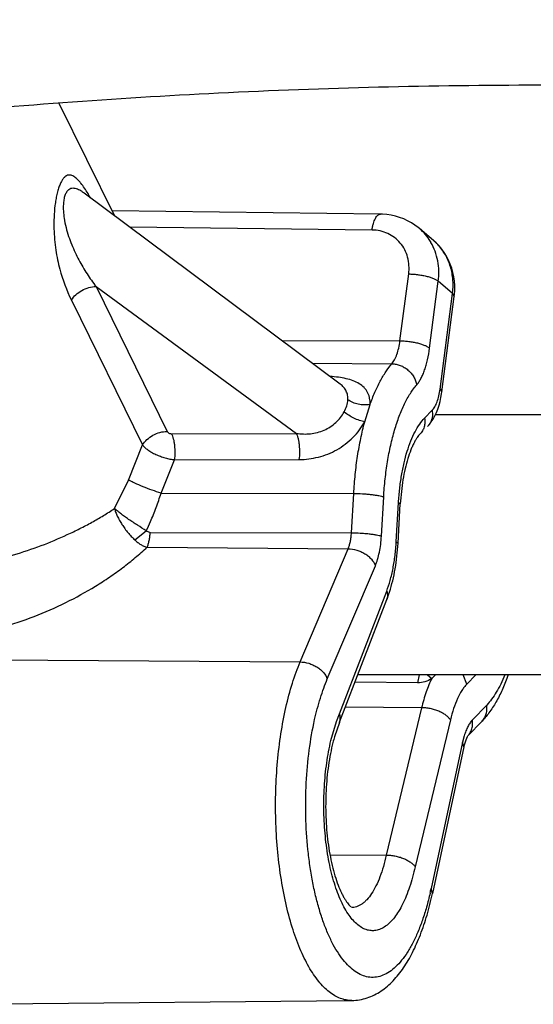
# Model space of a CAD drawing. Units: inches. Extents: x 0 to 17, y 0 to 11.
# Drawn here: x 3.7 to 3.8, y 3.9 to 4 of the extents above; entities that cross this region are included whole.
import ezdxf

# ---------------------------------------------------------------- set-up
doc = ezdxf.new("R2010")
doc.units = ezdxf.units.IN
doc.header["$LTSCALE"] = 0.935
doc.header["$MEASUREMENT"] = 0
doc.layers.get('0').update_dxf_attribs({"linetype": 'CONTINUOUS'})
doc.layers.add('02___PRT_ALL_AXES', color=7, linetype='CONTINUOUS')

msp = doc.modelspace()

# ---------------------------------------------------------------- linework, layer by layer
at = {"color": 7, "linetype": 'Continuous'}
for p, q in [((3.7381582925, 3.9918263705), (3.7381408648, 3.9918397143)), ((3.7797110569, 3.9608450041), (3.7381558577, 3.9918281672)), ((3.7381582989, 3.9918263464), (3.7381558893, 3.9918281436)), ((3.7862614579, 3.9884236391), (3.7426607006, 3.9889449626)), ((3.7948931414, 3.9840987399), (3.7925624399, 3.9860936344)), ((3.7961822433, 3.9595719923), (3.7981948253, 3.975077554)), ((3.7890878398, 3.935043707), (3.7894559261, 3.9414187051)), ((3.7796007426, 3.905976805), (3.7872834139, 3.9259038358)), ((3.7795816985, 3.9059295775), (3.7787683604, 3.9036112681)), ((3.7795816882, 3.9059295516), (3.7796006472, 3.9059765574)), ((3.8027297955, 3.9061805239), (3.8004261712, 3.9037825314)), ((3.8001230819, 3.9031530119), (3.8003437395, 3.9036471165)), ((3.8003437395, 3.9036471165), (3.8004278106, 3.9037850817)), ((3.799785799, 3.9019704942), (3.7946658381, 3.8781866226)), ((3.799785799, 3.9019704942), (3.8001230819, 3.9031530119)), ((3.778030137, 3.884482204), (3.7871696842, 3.8844386318)), ((3.7159170141, 3.8602097514), (3.7815718573, 3.8608318221))]:
    msp.add_line(p, q, dxfattribs=at)
at = {"color": 9, "linetype": 'Continuous'}
for p, q in [((3.784861428, 3.9858596446), (3.7455303296, 3.9863298307)), ((3.7894015165, 3.9678760948), (3.7908095762, 3.9787242275)), ((3.7942106906, 3.9666903572), (3.7956186547, 3.977537754)), ((3.7979299054, 3.9755595225), (3.7956186547, 3.977537754)), ((3.7400573889, 3.9766821439), (3.7725951324, 3.9528555082)), ((3.7400573889, 3.9766821439), (3.751591336, 3.9531783305)), ((3.7959174172, 3.9600546836), (3.7979299054, 3.9755595225)), ((3.7979299992, 3.9755602453), (3.7981948573, 3.9750776563)), ((3.7360619768, 3.9744785948), (3.7475959785, 3.9509742248)), ((3.7702039515, 3.9679334118), (3.7894015165, 3.9678760948)), ((3.7751234008, 3.964265517), (3.7880910426, 3.9641536195)), ((3.7959174172, 3.9600546836), (3.7961824245, 3.959573261)), ((3.7836774734, 3.9547273864), (3.7845434568, 3.9575297095)), ((3.7934015582, 3.9553406842), (3.794644549, 3.9566022758)), ((3.794644549, 3.9566022758), (3.7946791254, 3.9558542176)), ((3.752354019, 3.952791688), (3.7725951324, 3.9528555082)), ((3.7453516362, 3.9452900657), (3.7475959785, 3.9509742248)), ((3.7506249471, 3.9431446975), (3.7528184844, 3.9485716767)), ((3.7528184844, 3.9485716767), (3.7730571941, 3.9486200475)), ((3.743044981, 3.9406811195), (3.7453516362, 3.9452900657)), ((3.7506249962, 3.9431446975), (3.7818879225, 3.9431024111)), ((3.7815198362, 3.936727413), (3.7818879225, 3.9431024111)), ((3.7863881455, 3.9361774343), (3.7867562318, 3.9425524324)), ((3.7887980538, 3.9352598684), (3.7891661401, 3.9416348665)), ((3.7891661401, 3.9416348665), (3.7894559218, 3.9414187053)), ((3.7463448308, 3.9355682998), (3.7482221417, 3.9370428679)), ((3.7482224472, 3.9370425627), (3.74885218, 3.9367726441)), ((3.74885218, 3.9367726441), (3.7815198362, 3.936727413)), ((3.7483550979, 3.9343755786), (3.7809873682, 3.9341486335)), ((3.7731931518, 3.9157656563), (3.7809873682, 3.9341486335)), ((3.7887980538, 3.9352598684), (3.7890878355, 3.9350437072)), ((3.7776047721, 3.9130039005), (3.7853989885, 3.9313868777)), ((3.7795669968, 3.9073549389), (3.7872384319, 3.9272528258)), ((3.7073735485, 3.9162238121), (3.7731931518, 3.9157656563)), ((3.7925250048, 3.9136668587), (3.7922679089, 3.9123692334)), ((3.7938527625, 3.9136658087), (3.7945515437, 3.9130744485)), ((3.795177523, 3.9136672034), (3.7945516824, 3.9130746366)), ((3.8002383521, 3.9121551787), (3.799655215, 3.9136678487)), ((3.8016906468, 3.9136669667), (3.8002383521, 3.9121551787)), ((3.7922679089, 3.9123692334), (3.7821137849, 3.9124950681)), ((3.7929088392, 3.90834371), (3.780536923, 3.9084050354)), ((3.7929088392, 3.90834371), (3.7871696842, 3.8844386318)), ((3.8034794461, 3.9087784287), (3.8011535983, 3.9063573023)), ((3.7790853824, 3.9061025302), (3.7795669968, 3.9073549389)), ((3.7781878738, 3.903012033), (3.7790853824, 3.9061025302)), ((3.7975756962, 3.9063758105), (3.7918534828, 3.8825412986)), ((3.7998363927, 3.9037872017), (3.7995737598, 3.9027596789)), ((3.7995737598, 3.9027596789), (3.7944537989, 3.8789758073)), ((3.7997857979, 3.9019704944), (3.7995737598, 3.9027596789)), ((3.794665837, 3.8781866228), (3.7944537989, 3.8789758073))]:
    msp.add_line(p, q, dxfattribs=at)
at = {"color": 7, "linetype": 'Continuous'}
for points in [[(3.7925633062, 3.9860928454), (3.7923725872, 3.9862518829), (3.7918227778, 3.98666625), (3.7912425631, 3.9870410149), (3.7906346981, 3.9873742047), (3.7900020237, 3.9876639627), (3.7893474201, 3.9879086535), (3.7886738977, 3.9881070743), (3.7879844245, 3.9882581823), (3.7872820024, 3.9883610733), (3.7865701106, 3.9884152937), (3.7862617431, 3.9884235762)], [(3.7982805335, 3.9761127559), (3.7982823912, 3.9768456879), (3.798235111, 3.9775709413), (3.798139259, 3.9782856448), (3.7979954265, 3.978987176), (3.7978043035, 3.9796724984), (3.7975669689, 3.9803386371), (3.7972845409, 3.9809828317), (3.796958372, 3.9816019559), (3.796590155, 3.9821932699), (3.7961815712, 3.9827544155), (3.7957346243, 3.9832826635), (3.7952516587, 3.9837755613), (3.7948886479, 3.9841025479)], [(3.7981948022, 3.9750776634), (3.7982294204, 3.9753757182), (3.7982805335, 3.9761127559)], [(3.7950648433, 3.9556776913), (3.7953176133, 3.956222177), (3.7955418759, 3.9568000754), (3.7957394672, 3.9574143665), (3.7959038599, 3.9580374478), (3.7960359365, 3.9586557278), (3.7961409515, 3.9592757112), (3.7961823824, 3.9595732665)], [(3.7938695542, 3.9539783586), (3.7941789139, 3.9543194054), (3.7944840071, 3.9547132661), (3.794782214, 3.9551669958), (3.7950648433, 3.9556776913)]]:
    msp.add_lwpolyline(points, dxfattribs=at)
at = {"color": 9, "linetype": 'Continuous'}
for centre, radius, start, end in [((3.7135872579, 3.9765325398), 0.0294165908, 29.6543676925, 31.1828801613), ((3.7868927023, 3.9794775946), 0.0087130709, 31.33690933179999, 49.3930901133), ((3.7867020509, 3.97934949), 0.00894254, 30.1538616738, 31.4026798891), ((3.7893308719, 3.9776010586), 0.008553268000000001, 47.7052474309, 49.4352032214), ((3.7893180769, 3.9775871681), 0.008572153, 44.62141184489999, 47.7044662525), ((3.7893086516, 3.9775778004), 0.0085854417, 43.60980599789999, 44.6217261542), ((3.7610909696, 3.9867183262), 0.0278614699, 194.9775304850999, 206.0596566974), ((3.7452414995, 3.8895686447), 0.050339434, 347.0254063385, 347.8525519222001)]:
    msp.add_arc(centre, radius, start, end, dxfattribs=at)
at = {"color": 7, "linetype": 'Continuous'}
for centre, radius, start, end in [((3.767300029, 3.9335981868), 0.021413517, 338.9414272592, 342.348701649), ((3.7780635179, 3.9065690699), 0.0016473846, 338.9208639221001, 340.3084531387), ((3.8053680309, 3.8958408697), 0.0277113977, 163.715656844, 165.6754524353)]:
    msp.add_arc(centre, radius, start, end, dxfattribs=at)
for points, knots in [([(4.266529055099999, 3.9713497623), (4.229244797, 3.9843902118), (4.1538580994, 4.0074104482), (4.0392843656, 4.032587635500001), (3.9252619847, 4.0479681587), (3.8314912612, 4.052415591), (3.7586243143, 4.0506760312), (3.7060150406, 4.046807687699999), (3.6551171328, 4.0403751817), (3.6061668328, 4.031400473), (3.5593820954, 4.0199112248), (3.5012734893, 4.0016397165), (3.4598745046, 3.9838459498), (3.4339775527, 3.9700534062)], [0, 0, 0, 0, 0.1387731339, 0.2765840012, 0.4117078376, 0.5425351971, 0.60590678, 0.6676999212, 0.7277862769, 0.7860626375, 0.8424540793, 0.8969157158, 1, 1, 1, 1]), ([(4.2526009993, 3.931527728), (4.2165156077, 3.9441488649), (4.14356953, 3.9664356146), (4.0327574923, 3.9908397171), (3.922606923, 4.0057845105), (3.8321422499, 4.0101729749), (3.7619869067, 4.0085832463), (3.7114873166, 4.004936361), (3.6627646883, 3.9988467793), (3.6160655329, 3.99035175), (3.5716289283, 3.9795031173), (3.5296798036, 3.9663673828), (3.4904362161, 3.9510265737), (3.4656553402, 3.9391269677), (3.4538090378, 3.9328177062)], [0, 0, 0, 0, 0.1400121938, 0.2790053715, 0.4151384566, 0.5466669334, 0.6102234195, 0.6720595040999999, 0.7320197628, 0.7899707776, 0.8458046029999999, 0.899442095, 0.9508434754, 1, 1, 1, 1]), ([(3.7926188492, 3.9527087994), (3.7925515813, 3.9526405249), (3.79240579, 3.9524742841), (3.7921819986, 3.9521744804), (3.7919362853, 3.9517886438), (3.791677487, 3.9513208053), (3.7914144068, 3.9507766203), (3.7910548044, 3.9499239351), (3.7906376233, 3.9487079228), (3.7902127336, 3.947091211), (3.7898639882, 3.9453076841), (3.789603403, 3.9433994775), (3.7894945445, 3.9420875487), (3.7894559261, 3.9414187051)], [0, 0, 0, 0, 0.0241783895, 0.0556875538, 0.09429750199999999, 0.1394757626, 0.1904891613, 0.2467016921, 0.3728409264, 0.5143922468, 0.6680851247999999, 0.8309938340999999, 1, 1, 1, 1]), ([(3.7877053883, 3.9271051119), (3.7878980618, 3.9277080719), (3.7882433804, 3.9289588361), (3.7886408563, 3.9309051628), (3.7889292026, 3.9329455103), (3.789047072, 3.9343376362), (3.7890878398, 3.935043707)], [0, 0, 0, 0, 0.235098054, 0.4814091484, 0.7373247618000001, 1, 1, 1, 1]), ([(3.8069638241, 3.9136591334), (3.8067038813, 3.9129173683), (3.806149723, 3.9114943145), (3.8051668271, 3.909495479), (3.8040508383, 3.9077134785), (3.8031873154, 3.9066567862), (3.8027297955, 3.9061805239)], [0, 0, 0, 0, 0.2724795848, 0.528804604, 0.7710539823999999, 1, 1, 1, 1]), ([(3.7796145639, 3.9060139732), (3.7796510374, 3.906115886), (3.7797045898, 3.9063302825), (3.7797283686, 3.906787169), (3.7796503277, 3.907133979), (3.7795669968, 3.9073549389)], [0, 0, 0, 0, 0.23767929, 0.4814607491, 1, 1, 1, 1]), ([(3.8004278106, 3.9037850817), (3.8004290375, 3.9037867558), (3.8004344553, 3.9037937291), (3.8004164394, 3.9037716711), (3.8004113105, 3.9037670619), (3.8004039477, 3.9037593976)], [0, 0, 0, 0, 0.1311126598, 0.3286371486, 1, 1, 1, 1]), ([(3.7785181856, 3.9026970617), (3.7783664636, 3.9021042316), (3.7780910409, 3.9008733087), (3.7776534718, 3.8982770707), (3.7773331673, 3.8948548617), (3.777311004, 3.891367837), (3.7774769339, 3.8885779669), (3.7776901672, 3.8865486488), (3.7779887016, 3.8846066275), (3.7783659948, 3.8827827927), (3.7788128986, 3.8811085019), (3.7793169681, 3.8796167712), (3.7797847223, 3.8785112855), (3.7801745237, 3.8777481664), (3.7804519596, 3.8772665672), (3.7807209798, 3.876855821), (3.7809748284, 3.8765200381), (3.7812012195, 3.8762597245), (3.7813468484, 3.8761165471), (3.7814133051, 3.8760584774)], [0, 0, 0, 0, 0.0666538892, 0.1373027347, 0.2866752295, 0.4404657355, 0.5166280322, 0.5910064771, 0.6626390455, 0.7305559967, 0.7937731258, 0.8512724201999999, 0.9019399753, 0.9243464515, 0.9445749805, 0.9624502894, 0.9777925697, 0.9903872489, 1, 1, 1, 1]), ([(3.7871696842, 3.8844386318), (3.7874017806, 3.8844375249), (3.7878756757, 3.8844093947), (3.7885855404, 3.8843001092), (3.7892888182, 3.8841256632), (3.7899587937, 3.8838927515), (3.7905710315, 3.8836104375), (3.7911032634, 3.8832884554), (3.7915356776, 3.8829385833), (3.7917648817, 3.882675048), (3.7918534828, 3.8825412986)], [0, 0, 0, 0, 0.1336588497, 0.2728432111, 0.4130740221, 0.5503478073, 0.6807124676, 0.8006481462, 0.9076109371, 1, 1, 1, 1]), ([(3.7815718573, 3.8608318221), (3.781997816, 3.860835858), (3.7828456783, 3.860911412), (3.7840803636, 3.861223397), (3.7852525082, 3.8617126855), (3.7863523543, 3.8623556633), (3.7873725948, 3.8631353876), (3.7886462118, 3.8643486699), (3.7897698906, 3.8657724366), (3.7907619624, 3.8673501292), (3.7914673717, 3.8686476589), (3.7921227105, 3.8700358403), (3.7929481604, 3.8720407605), (3.7938498577, 3.874755191), (3.7944132089, 3.8770130783), (3.7946658381, 3.8781866226)], [0, 0, 0, 0, 0.0547477855, 0.1088491479, 0.1630580985, 0.2174488771, 0.2721421758, 0.3277107771, 0.4431815046, 0.5039829059, 0.5671570596, 0.6328595943, 0.7011879459, 0.8457178239, 1, 1, 1, 1])]:
    msp.add_open_spline(points, degree=3, knots=knots, dxfattribs=at)
at = {"color": 9, "linetype": 'Continuous'}
for points, knots in [([(3.7387537104, 3.9917636093), (3.7385683532, 3.9920692754), (3.738202316, 3.992645557), (3.7377143655, 3.9933196845), (3.7373197602, 3.9937885987), (3.7370326081, 3.9940899948), (3.7367450837, 3.9943467699), (3.7364563917, 3.9945531957), (3.7361650097, 3.9947023169), (3.7358683128, 3.9947841686), (3.7355648231, 3.9947841018), (3.7352597577, 3.9946839549), (3.734961422, 3.9944735001), (3.7346736105, 3.9941457827), (3.7343972542, 3.9936944402), (3.7341373368, 3.9931166812), (3.7338997725, 3.992419934), (3.7336917625, 3.9916222343), (3.7335188859, 3.9907493581), (3.7333381577, 3.9895153208), (3.7332133434, 3.9879503202), (3.7332007476, 3.9860993934), (3.7333058348, 3.9843211773), (3.7335100325, 3.9826344917), (3.7337979742, 3.9810405267), (3.7340428069, 3.9800151631), (3.7341760304, 3.9795178018)], [0, 0, 0, 0, 0.0520181088, 0.0993063296, 0.1209564352, 0.1411558618, 0.1598335018, 0.1769718034, 0.1926663233, 0.2072307029, 0.2213516177, 0.2361824711, 0.2531966508, 0.2738499741, 0.2992301318, 0.3299398464, 0.3658577783, 0.4062291292, 0.4498122276, 0.4952768614, 0.5876565707, 0.6779923868000001, 0.764421555, 0.8466889051, 0.92507507, 1, 1, 1, 1]), ([(3.7381558646, 3.9918281628), (3.7380353452, 3.9919180285), (3.7377954065, 3.9920868849), (3.737427852, 3.9923073259), (3.7370611894, 3.9924811224), (3.7366950778, 3.9925985217), (3.7363280938, 3.9926435581), (3.7359598726, 3.9925928665), (3.7356026781, 3.9924091181), (3.7353505213, 3.9921399847), (3.7351755793, 3.9918554695), (3.7350523678, 3.9915890256), (3.7349485204, 3.9912833712), (3.7348339567, 3.99081803), (3.7347512817, 3.9901824429), (3.7347312576, 3.9893890115), (3.7347766975, 3.9885830468), (3.7349046524, 3.9875324635), (3.7351633178, 3.98627213), (3.735585355, 3.9848364175), (3.7360860834, 3.9834863319), (3.7366471009, 3.9822113469), (3.7374509568, 3.9806162699), (3.7385581316, 3.9787532942), (3.7395476989, 3.9773521099), (3.7400574609, 3.9766820912)], [0, 0, 0, 0, 0.0225636699, 0.0440021231, 0.0642531908, 0.0833400114, 0.1014724473, 0.1193147139, 0.1382889903, 0.1605685779, 0.1737050007, 0.1883444673, 0.2045212104, 0.2220848442, 0.2601999397, 0.3004285185, 0.3410644685, 0.3812457773, 0.4591922972, 0.5338366354, 0.6056534262, 0.6751634009999999, 0.7427957483, 0.8736415069, 1, 1, 1, 1]), ([(3.784861428, 3.9858596446), (3.7848864484, 3.986040555), (3.7849462791, 3.9863898754), (3.7850682302, 3.9868861372), (3.7852178808, 3.9873292304), (3.7853910589, 3.9877085565), (3.7855844963, 3.9880157988), (3.7857945574, 3.9882451854), (3.7860206269, 3.9883906016), (3.7861849225, 3.9884246228), (3.786261458, 3.9884236428)], [0, 0, 0, 0, 0.1764712798, 0.3421446492, 0.4933111178, 0.6277378251, 0.7441633576000001, 0.8427967037999999, 0.9260403720999999, 1, 1, 1, 1]), ([(3.7908095762, 3.9787242275), (3.7908687944, 3.9791809763), (3.790902687, 3.9800964471), (3.7906865595, 3.9814360468), (3.7902100212, 3.982676147), (3.7894897712, 3.9837675435), (3.7885532871, 3.9846668888), (3.7874373184, 3.9853382933), (3.7861870767, 3.9857560938), (3.7853058079, 3.9858542655), (3.784861428, 3.9858596446)], [0, 0, 0, 0, 0.1310249089, 0.2587516657, 0.3835119657, 0.5061223886999999, 0.6277729581, 0.7498264889, 0.8735721398, 1, 1, 1, 1]), ([(3.7956186549, 3.9775377539), (3.7956907203, 3.9780931142), (3.7957513419, 3.979205278), (3.7955817391, 3.9808496495), (3.795154021, 3.9824138075), (3.7946998039, 3.9833848346), (3.7944344827, 3.9838415407)], [0, 0, 0, 0, 0.2575540314, 0.5098903606, 0.7570869540999999, 1, 1, 1, 1]), ([(3.7979299052, 3.9755595226), (3.7980253505, 3.9762950462), (3.7980711348, 3.9777683685), (3.7977415938, 3.979569681), (3.7972527207, 3.9809097565), (3.7967815698, 3.981850302), (3.7962088482, 3.9827211637), (3.7957623346, 3.983250385), (3.7955249735, 3.9834995528)], [0, 0, 0, 0, 0.2597008719, 0.5120258376, 0.6358398189, 0.7582356579999999, 0.8795041240000001, 1, 1, 1, 1]), ([(3.7908095762, 3.9787242275), (3.7910422808, 3.9787235327), (3.7915173988, 3.9787058935), (3.7922325656, 3.9786377162), (3.7929454816, 3.9785289752), (3.7936288709, 3.9783839585), (3.794257522, 3.9782085559), (3.79480797, 3.9780092428), (3.7952037846, 3.9778211162), (3.7954621029, 3.9776612111), (3.7955705809, 3.977579719), (3.7956187503, 3.9775384899)], [0, 0, 0, 0, 0.1390358662, 0.2838492922, 0.4290203547999999, 0.5696734538, 0.7010106134999999, 0.8186443087999999, 0.9191169748000001, 0.9621174171, 1, 1, 1, 1]), ([(3.7360619768, 3.9744785948), (3.7362599552, 3.9748019181), (3.7367723731, 3.9754071296), (3.7377486057, 3.9761022879), (3.7388683278, 3.976559912), (3.7396668525, 3.9766793762), (3.7400573282, 3.9766822676)], [0, 0, 0, 0, 0.2401873321, 0.495075692, 0.7526128507, 1, 1, 1, 1]), ([(3.7880910426, 3.9641536195), (3.7881717102, 3.964246738), (3.788327954, 3.9644555764), (3.7885370876, 3.9648092024), (3.7887308537, 3.9652160083), (3.7889743199, 3.965844712), (3.7892212235, 3.9667341388), (3.7893503684, 3.9674820334), (3.7894015165, 3.9678760948)], [0, 0, 0, 0, 0.0925554021, 0.1953529125, 0.3082102808, 0.4306745201, 0.7014742945, 1, 1, 1, 1]), ([(3.7894015165, 3.9678760948), (3.789634329, 3.9678753997), (3.7901094317, 3.9678578274), (3.7908245648, 3.9677895519), (3.7915373852, 3.9676808027), (3.7922208391, 3.9675359245), (3.7928494909, 3.967360375), (3.7933998698, 3.967161076), (3.7937956954, 3.9669730932), (3.7940539941, 3.9668131608), (3.7941624874, 3.9667316153), (3.7942106906, 3.9666903572)], [0, 0, 0, 0, 0.1390999898, 0.28383762, 0.4290033515, 0.5696838575, 0.7010171556, 0.8186479668000001, 0.9190901845999999, 0.9620908772, 1, 1, 1, 1]), ([(3.7921135941, 3.9607334361), (3.7922426821, 3.9608824487), (3.7924927106, 3.9612166407), (3.7928273834, 3.9617825304), (3.7931374298, 3.962433532), (3.7934198699, 3.9631625257), (3.7936717212, 3.9639622742), (3.7939699894, 3.9651384602), (3.7941288408, 3.9660597614), (3.7942106906, 3.9666903572)], [0, 0, 0, 0, 0.09254450289999999, 0.1953297819, 0.3081749312, 0.4306268458, 0.5620284784, 0.7015092591, 1, 1, 1, 1]), ([(3.7845434568, 3.9575297095), (3.7847815353, 3.9582048359), (3.7852795501, 3.9594883919), (3.7861311407, 3.9612742345), (3.7870498797, 3.9628272822), (3.7877365148, 3.9637443706), (3.7880910426, 3.9641536195)], [0, 0, 0, 0, 0.2843312548, 0.5463319425, 0.7849444648, 1, 1, 1, 1]), ([(3.7880910426, 3.9641536195), (3.7883194979, 3.9641516482), (3.7887839381, 3.9641019766), (3.7894627896, 3.9639019541), (3.790110923, 3.9635825866), (3.7907041101, 3.9631564949), (3.7912203293, 3.962639215), (3.7916407088, 3.9620500107), (3.7919488804, 3.9614108054), (3.7920740582, 3.9609592867), (3.7921135941, 3.9607334361)], [0, 0, 0, 0, 0.1204191915, 0.2445091253, 0.3712241957, 0.4994489353, 0.6277544381, 0.754701957, 0.8791479595999999, 1, 1, 1, 1]), ([(3.7845434568, 3.9575297095), (3.7845634888, 3.9578821471), (3.7845344905, 3.9584081814), (3.7843520253, 3.9590661437), (3.7841526779, 3.9595139051), (3.783891273, 3.9599233482), (3.7834592776, 3.9604227656), (3.7827683752, 3.9609523124), (3.7817748574, 3.9614231035), (3.780638022, 3.9617611231), (3.7793852804, 3.9619816519), (3.7785120993, 3.9620576505), (3.7780619975, 3.9620810465)], [0, 0, 0, 0, 0.1187617398, 0.1746160608, 0.2290471635, 0.28301941, 0.3374489589, 0.4505191381, 0.5727318584000001, 0.7054731018000001, 0.8483680934000001, 1, 1, 1, 1]), ([(3.7809356666, 3.9582953558), (3.7809506913, 3.9585448255), (3.7809328597, 3.9589195295), (3.7808133651, 3.9593952279), (3.7806790417, 3.9597292218), (3.7804998266, 3.9600428473), (3.7801982325, 3.9604378473), (3.779915629700001, 3.9606925135), (3.779711368, 3.9608447664)], [0, 0, 0, 0, 0.2536944015, 0.3758710814, 0.4966798976, 0.6179355947999999, 0.7413921122, 1, 1, 1, 1]), ([(3.7867562318, 3.9425524324), (3.786812242, 3.943522491), (3.7869695613, 3.9454325635), (3.7873455626, 3.9482277862), (3.7878535592, 3.9508810522), (3.7884852193, 3.9533510987), (3.7892308815, 3.9556002232), (3.7900790352, 3.9575948464), (3.7910168948, 3.95930463), (3.7917377901, 3.960299627), (3.7921135941, 3.9607334361)], [0, 0, 0, 0, 0.1515880057, 0.2988449012, 0.4398025092, 0.5727969346, 0.6963085802, 0.8091229913, 0.9104597195, 1, 1, 1, 1]), ([(3.794644549, 3.9566022758), (3.7947230243, 3.9566819806), (3.7948754162, 3.9568650369), (3.795078902, 3.9571822072), (3.7952675709, 3.9575539306), (3.7955054333, 3.9581379253), (3.7957453733, 3.9589745646), (3.7958688726, 3.9596809969), (3.7959174172, 3.9600546836)], [0, 0, 0, 0, 0.0899090432, 0.1906913435, 0.3023562712, 0.4245003147999999, 0.6971030579, 1, 1, 1, 1]), ([(3.7803296261, 3.9563342082), (3.7805016441, 3.956650706), (3.7807844129, 3.9572838613), (3.7809158101, 3.9579677232), (3.7809356666, 3.9582953558)], [0, 0, 0, 0, 0.5232330069, 1, 1, 1, 1]), ([(3.7845434566, 3.9575297099), (3.784228169, 3.9574817036), (3.7835829666, 3.9574459035), (3.7826272756, 3.9575599532), (3.781727056, 3.957835762), (3.7811806546, 3.9581260465), (3.7809356664, 3.9582953557)], [0, 0, 0, 0, 0.2540136533, 0.5113951509, 0.762809155, 1, 1, 1, 1]), ([(3.7725951706, 3.9528554802), (3.7729684201, 3.952801858), (3.7737239588, 3.9527349573), (3.7748645347, 3.9527754346), (3.7759959074, 3.9529754344), (3.7770877742, 3.9533499301), (3.778103065, 3.9538977811), (3.7790035295, 3.9545988993), (3.7797573794, 3.9554147472), (3.7801602589, 3.9560229119), (3.7803296261, 3.9563342082)], [0, 0, 0, 0, 0.1251887571, 0.251162014, 0.377851843, 0.5052235911999999, 0.632728458, 0.7590960585, 0.8823454929000001, 1, 1, 1, 1]), ([(3.7836774538, 3.9547274221), (3.7833845004, 3.9547863919), (3.7827875421, 3.9549545003), (3.7819167428, 3.9553145058), (3.7810834798, 3.9557735012), (3.7805678003, 3.956139122), (3.7803296302, 3.9563342091)], [0, 0, 0, 0, 0.2393902476, 0.4951207075, 0.7533675299, 1, 1, 1, 1]), ([(3.7730571941, 3.9486200475), (3.7735721527, 3.9486212216), (3.7746128317, 3.9486857288), (3.7761640069, 3.9489762679), (3.7776934203, 3.9494722198), (3.7791675347, 3.9501771989), (3.7805478649, 3.9510824681), (3.7817916352, 3.9521637537), (3.7828540372, 3.9533793551), (3.7834326824, 3.9542715513), (3.7836774734, 3.9547273864)], [0, 0, 0, 0, 0.1203610499, 0.2430109049, 0.3679277673, 0.495074092, 0.6237904035, 0.7525806603, 0.8790673831999999, 1, 1, 1, 1]), ([(3.7818879225, 3.9431024111), (3.7819473903, 3.9441323529), (3.7821105959, 3.9461639034), (3.7824919455, 3.9491465148), (3.783003001, 3.9519976019), (3.7834375974, 3.9538379489), (3.7836774734, 3.9547273864)], [0, 0, 0, 0, 0.2627116935, 0.5187868203, 0.7654120659999999, 1, 1, 1, 1]), ([(3.7891661401, 3.9416348665), (3.789209271, 3.9423818628), (3.7893319294, 3.9438512136), (3.7896284812, 3.9459975742), (3.7900307736, 3.9480265423), (3.790531578, 3.9499036796), (3.7911225324, 3.9515977587), (3.7917937779, 3.9530813679), (3.7925344071, 3.9543300678), (3.7931050349, 3.9550397237), (3.7934015582, 3.9553406842)], [0, 0, 0, 0, 0.1538476431, 0.3030025843, 0.4452881064, 0.5788823152, 0.7021430570999999, 0.8138026601999999, 0.9131294034, 1, 1, 1, 1]), ([(3.7934015582, 3.9553406842), (3.7934391124, 3.9550966923), (3.7934641965, 3.9546071), (3.7933418837, 3.9538929435), (3.793063088, 3.9532431145), (3.7927795419, 3.9528718858), (3.7926188234, 3.9527088248)], [0, 0, 0, 0, 0.2605740318, 0.5129054388000001, 0.758333076, 1, 1, 1, 1]), ([(3.7946791254, 3.9558542176), (3.7946678631, 3.955676011), (3.79461687, 3.9553246522), (3.7944523202, 3.9548236478), (3.7942050412, 3.9543673401), (3.7939883799, 3.9541001036), (3.7938695225, 3.9539783894)], [0, 0, 0, 0, 0.2569954899, 0.5081603591, 0.7551522957, 1, 1, 1, 1]), ([(3.7475959087, 3.9509743671), (3.7477938874, 3.951297696), (3.7483063125, 3.95190293), (3.7492825328, 3.9525981842), (3.7504022859, 3.9530558963), (3.7512008428, 3.953175416), (3.751591336, 3.9531783305)], [0, 0, 0, 0, 0.2401805911, 0.4950712663, 0.7526118288, 1, 1, 1, 1]), ([(3.751591336, 3.9531783305), (3.7516189098, 3.9531221032), (3.7517091808, 3.953013857), (3.751893058, 3.9528932263), (3.7521149162, 3.9528122), (3.7522750905, 3.9527914502), (3.752354019, 3.952791688)], [0, 0, 0, 0, 0.2109241191, 0.4619860961, 0.7341610502, 1, 1, 1, 1]), ([(3.752818486, 3.9485716767), (3.7528698689, 3.9489507108), (3.7529224105, 3.949720017), (3.7528783049, 3.9506749472), (3.7527740133, 3.9514133581), (3.7526662093, 3.9519216803), (3.7525299805, 3.9523801825), (3.7524162036, 3.9526625014), (3.752354019, 3.952791688)], [0, 0, 0, 0, 0.2672167048, 0.5371758999, 0.6662048574, 0.7878660502, 0.8998383593000001, 1, 1, 1, 1]), ([(3.7730571845, 3.9486200568), (3.7731094297, 3.9490000655), (3.77316326, 3.949771851), (3.773120003, 3.9507301302), (3.7730159187, 3.9514715276), (3.7729080239, 3.9519820008), (3.7727714859, 3.9524423948), (3.772657344, 3.9527258447), (3.772594934, 3.9528555153)], [0, 0, 0, 0, 0.2670056675, 0.5369998686, 0.6660887984, 0.7878115828, 0.8998282354000001, 1, 1, 1, 1]), ([(3.7475957588, 3.9509739393), (3.7477079926, 3.9508294182), (3.7479837521, 3.9505431971), (3.7484828017, 3.950152934), (3.7490831695, 3.9497800519), (3.7497637212, 3.9494361288), (3.7505014116, 3.9491327596), (3.7512707918, 3.948880188), (3.7520451801, 3.9486877755), (3.7525637722, 3.9486016089), (3.7528184861, 3.9485716749)], [0, 0, 0, 0, 0.09364214050000001, 0.2022113861, 0.3235543363, 0.454719643, 0.5920107878, 0.7313641653, 0.8687523078, 1, 1, 1, 1]), ([(3.7506253373, 3.9431456968), (3.7501352853, 3.9432999494), (3.7491496125, 3.9436357901), (3.7477286718, 3.9441798215), (3.7466132764, 3.9446572041), (3.7458385127, 3.9450287618), (3.7455029219, 3.9452048689), (3.7453516362, 3.9452900657)], [0, 0, 0, 0, 0.2703833848, 0.5478396263, 0.8006257256, 0.9086229317, 1, 1, 1, 1]), ([(3.7482224472, 3.9370425627), (3.748459889, 3.9375350997), (3.7490252491, 3.9387803742), (3.7498347838, 3.9408135914), (3.7503703194, 3.9423649243), (3.7506249962, 3.9431446975)], [0, 0, 0, 0, 0.2499622205, 0.624995084, 1, 1, 1, 1]), ([(3.7818879225, 3.9431024111), (3.782363525, 3.9431017526), (3.7830818413, 3.943078528), (3.7840316113, 3.9430120035), (3.784721194, 3.9429449484), (3.7853570753, 3.9428638593), (3.7859152037, 3.9427719414), (3.7863209453, 3.9426851536), (3.7865899747, 3.9426104141), (3.7867045262, 3.9425721192), (3.7867562318, 3.9425524324)], [0, 0, 0, 0, 0.2903099661, 0.4383966031, 0.5811299129999999, 0.7131599370999999, 0.8296074228, 0.9263352392, 0.9662283989, 1, 1, 1, 1]), ([(3.7083997263, 3.9304212998), (3.7098916941, 3.9304066581), (3.7129266883, 3.9305085958), (3.7175044545, 3.9310223138), (3.7221171825, 3.9318870087), (3.7266830453, 3.9330823344), (3.7311245421, 3.9345810523), (3.7346879894, 3.936067727), (3.7374164415, 3.9373834403), (3.739056344, 3.9382501338), (3.7403294032, 3.9389685138), (3.741258631, 3.9395180335), (3.7421644145, 3.9400862203), (3.742754038, 3.9404809547), (3.743044981, 3.9406811195)], [0, 0, 0, 0, 0.1222008066, 0.2483820752, 0.3769444201, 0.5062346795, 0.6346218226, 0.7605628262999999, 0.822179325, 0.8826671470999999, 0.9124387890000001, 0.9418949667000001, 0.9710764923999999, 1, 1, 1, 1]), ([(3.748221944, 3.9370425004), (3.7477455905, 3.9373425332), (3.7470230928, 3.9377983925), (3.7460668682, 3.9384225388), (3.7453560406, 3.9388983943), (3.7446834343, 3.9393710791), (3.7440621936, 3.9398221001), (3.7435195475, 3.9402550913), (3.7431967918, 3.9405481054), (3.7430471211, 3.9406846064)], [0, 0, 0, 0, 0.2665468486, 0.404461875, 0.5406430648, 0.6715271818, 0.7936732693999999, 0.9040905331, 1, 1, 1, 1]), ([(3.7430471211, 3.9406846064), (3.7431082799, 3.9404772183), (3.7432027307, 3.9401585184), (3.7433664703, 3.9397368241), (3.743514403, 3.9394085942), (3.7436799925, 3.9390756735), (3.7439243047, 3.9386213874), (3.7442683394, 3.9380536018), (3.7447314545, 3.9373882821), (3.7452373717, 3.9367441231), (3.7457748927, 3.9361345504), (3.7461528693, 3.9357514999), (3.7463448349, 3.935568324)], [0, 0, 0, 0, 0.1053805431, 0.1618455439, 0.2203361784, 0.280793753, 0.34303317, 0.4716963284, 0.6040952969, 0.7378916904, 0.8706793339, 1, 1, 1, 1]), ([(3.7463448308, 3.9355682998), (3.7464202907, 3.9354957592), (3.7465748167, 3.9353567673), (3.7468919086, 3.9350993149), (3.7473037187, 3.934819732), (3.7477378884, 3.9345953563), (3.7480903305, 3.9344573279), (3.7482667896, 3.9343999353), (3.7483551973, 3.9343756113)], [0, 0, 0, 0, 0.1330657976, 0.2640388984, 0.5190623140999999, 0.7643609444, 0.8834346169, 1, 1, 1, 1]), ([(3.7483552107, 3.9343755778), (3.748425525, 3.9345413625), (3.7485513881, 3.9349004702), (3.7486942494, 3.9354781582), (3.748797441, 3.9361097066), (3.7488373798, 3.9365480564), (3.7488503611, 3.9367726466)], [0, 0, 0, 0, 0.2197707338, 0.463307047, 0.7254506201, 1, 1, 1, 1]), ([(3.7809873682, 3.9341486335), (3.7810629915, 3.9343269941), (3.7811983546, 3.934713334), (3.7813519894, 3.9353348177), (3.7814629505, 3.9360142336), (3.7815058859, 3.9364858033), (3.7815198362, 3.936727413)], [0, 0, 0, 0, 0.2197742198, 0.4633110119, 0.7254530401, 1, 1, 1, 1]), ([(3.7815198362, 3.936727413), (3.7819954387, 3.9367267545), (3.7827137551, 3.9367035299), (3.783663525, 3.9366370054), (3.7843531077, 3.9365699503), (3.784988989, 3.9364888612), (3.7855471175, 3.9363969433), (3.785952859, 3.9363101555), (3.7862218884, 3.936235416), (3.7863364399, 3.9361971211), (3.7863881455, 3.9361774343)], [0, 0, 0, 0, 0.2903099661, 0.4383966031, 0.5811299129999999, 0.713159937, 0.8296074228, 0.9263352390999999, 0.9662283989, 1, 1, 1, 1]), ([(3.7853989885, 3.9313868777), (3.7855394715, 3.9317182126), (3.7857909362, 3.9324359096), (3.7860763367, 3.9335904341), (3.7862824727, 3.9348525758), (3.7863622304, 3.9357286029), (3.7863881455, 3.9361774343)], [0, 0, 0, 0, 0.2197724519, 0.4633113784, 0.7254548815999999, 1, 1, 1, 1]), ([(3.708560049, 3.9190222328), (3.71032898, 3.9190180818), (3.7139254616, 3.9191987013), (3.7193295527, 3.9199917814), (3.7247420833, 3.9212960025), (3.7300564451, 3.9230852214), (3.7351685326, 3.9253241387), (3.7392049444, 3.927542615), (3.742243901, 3.9295065435), (3.7440474616, 3.9307999865), (3.7454287134, 3.9318752023), (3.746430092, 3.9326944287), (3.7474050526, 3.9335265543), (3.7480416009, 3.9340909382), (3.7483550979, 3.9343755786)], [0, 0, 0, 0, 0.1217562997, 0.2473734423, 0.3754428124, 0.5044484968, 0.6328375925, 0.7590892498999999, 0.8209795034, 0.8818108452, 0.911778972, 0.9414498768, 0.9708545937, 1, 1, 1, 1]), ([(3.7809873682, 3.9341486335), (3.7814563909, 3.9341453687), (3.7821716257, 3.9340264942), (3.7830668064, 3.9336898156), (3.7837061852, 3.9333482263), (3.784280227, 3.9329327991), (3.7849075458, 3.9323245295), (3.7852610369, 3.9317725785), (3.7853989885, 3.9313868777)], [0, 0, 0, 0, 0.2565981076, 0.3897504012, 0.5224318148, 0.6519447335, 0.7759012162000001, 1, 1, 1, 1]), ([(3.7872384319, 3.9272528258), (3.7874576733, 3.9278214861), (3.7878510569, 3.9290378961), (3.7883005497, 3.9309757458), (3.788626761, 3.9330715695), (3.788755319, 3.9345197312), (3.7887980538, 3.9352598684)], [0, 0, 0, 0, 0.2233410868, 0.4676436004, 0.7283195097, 1, 1, 1, 1]), ([(3.7872384319, 3.9272528258), (3.7873257655, 3.9270307926), (3.7874081296, 3.9266808692), (3.7873804619, 3.9262202169), (3.7873226103, 3.9260054541), (3.7872834072, 3.9259038384)], [0, 0, 0, 0, 0.5197101961, 0.7627551693000001, 1, 1, 1, 1]), ([(3.7815718573, 3.8608318379), (3.7812626718, 3.8608289377), (3.7806331094, 3.8608845774), (3.7797018418, 3.8611499778), (3.7787848359, 3.8615943188), (3.7778871351, 3.8622122595), (3.7770128637, 3.8629995052), (3.7761656784, 3.8639509131), (3.7753495432, 3.8650612609), (3.7745686412, 3.8663245531), (3.773826715, 3.8677338292), (3.7728682064, 3.8698580011), (3.7718093595, 3.8728312355), (3.7707851334, 3.876737781), (3.7699967405, 3.8809940587), (3.7694621773, 3.8855056157), (3.7691936975, 3.8901723791), (3.7691974751, 3.8948902974), (3.769473375, 3.8995541535), (3.7700151401, 3.9040600448), (3.7708102446, 3.9083077087), (3.77168754, 3.9116258948), (3.7725113008, 3.9140698873), (3.7729596689, 3.9152149773), (3.7731931518, 3.9157656563)], [0, 0, 0, 0, 0.0154545065, 0.031360414, 0.0481465143, 0.06615857, 0.0856553522, 0.1068096386, 0.1297244168, 0.1544465846, 0.1809740284, 0.2092725901, 0.2708679857, 0.3384511827, 0.4109381938, 0.4870508503, 0.5653805084, 0.6444434123, 0.7227311378, 0.7987632607999999, 0.8711291898000001, 0.9385671943, 0.9701039551, 1, 1, 1, 1]), ([(3.7731931518, 3.9157656563), (3.7736621745, 3.9157623915), (3.7743774093, 3.915643517), (3.77527259, 3.9153068384), (3.7759119688, 3.9149652491), (3.7764860106, 3.9145498219), (3.7771133294, 3.9139415523), (3.7774668205, 3.9133896013), (3.7776047721, 3.9130039005)], [0, 0, 0, 0, 0.2565981086, 0.3897504022, 0.5224318152, 0.6519447333, 0.7759012157999999, 1, 1, 1, 1]), ([(3.7755482603, 3.9064188404), (3.7758128721, 3.9075946669), (3.7762629601, 3.9093077088), (3.7769966569, 3.9114904619), (3.7773964628, 3.9125125946), (3.7776047721, 3.9130039005)], [0, 0, 0, 0, 0.5235213557, 0.7681998575, 1, 1, 1, 1]), ([(3.7945516343, 3.9130745393), (3.7942115239, 3.9128576193), (3.7934775569, 3.9125068904), (3.7926692381, 3.9123648476), (3.7922679089, 3.9123692334)], [0, 0, 0, 0, 0.5012700496, 1, 1, 1, 1]), ([(3.7945516343, 3.9130745393), (3.7943831113, 3.9127338902), (3.7940602231, 3.912015658), (3.7934699738, 3.9104503196), (3.7931155516, 3.9092047211), (3.7929088392, 3.90834371)], [0, 0, 0, 0, 0.2272748633, 0.4704799264, 1, 1, 1, 1]), ([(3.8064130584, 3.9136632752), (3.8062095194, 3.9131610531), (3.8057876928, 3.9122080441), (3.8050780754, 3.9108879148), (3.8043225027, 3.9097454275), (3.803765265, 3.9090759562), (3.8034794461, 3.9087784287)], [0, 0, 0, 0, 0.2837767829, 0.5452453265, 0.7839486514, 1, 1, 1, 1]), ([(3.8002383521, 3.9121551787), (3.8000955899, 3.9120065681), (3.799815712, 3.911678451), (3.7992795186, 3.9109134593), (3.7986685403, 3.9097598957), (3.7980515033, 3.9081600628), (3.7977241381, 3.90699411), (3.7975756962, 3.9063758105)], [0, 0, 0, 0, 0.0961893769, 0.2008630644, 0.4355747505, 0.7031935895999999, 1, 1, 1, 1]), ([(3.7975756962, 3.9063758105), (3.7974885248, 3.9065138167), (3.7972624917, 3.9067863043), (3.7968327898, 3.907149148), (3.7963032647, 3.9074833095), (3.7956934019, 3.9077766909), (3.7950252449, 3.9080184184), (3.7943235192, 3.9081996979), (3.7936145528, 3.9083134494), (3.7931409215, 3.9083425596), (3.7929088392, 3.90834371)], [0, 0, 0, 0, 0.0936262376, 0.2012719563, 0.3214953227, 0.4517874403, 0.5887273926, 0.7284040504000001, 0.8668808097, 1, 1, 1, 1]), ([(3.8027297744, 3.9061805442), (3.8028858766, 3.9063429751), (3.8031605892, 3.906711363), (3.8034289874, 3.9073531932), (3.8035443813, 3.9080567477), (3.8035173361, 3.9085384038), (3.8034794461, 3.9087784287)], [0, 0, 0, 0, 0.241633455, 0.4870307154, 0.7393648954, 1, 1, 1, 1]), ([(3.7942957535, 3.8782664867), (3.7941197814, 3.8775029556), (3.7937421133, 3.8760251729), (3.7930781187, 3.8739080547), (3.792337111, 3.8719671447), (3.7915262134, 3.870220696), (3.790652935, 3.8686842575), (3.7897244242, 3.8673718535), (3.7887482593, 3.8662950878), (3.7877305182, 3.8654646257), (3.7866775413, 3.8648902993), (3.7855970683, 3.8645849748), (3.7845044748, 3.8645587444), (3.7834204547, 3.8648135833), (3.7823615233, 3.865339027), (3.7813369726, 3.8661232702), (3.7803525859, 3.867155278), (3.7794148422, 3.8684250873), (3.7785307556, 3.8699211846), (3.7777077934, 3.871630139), (3.7769535086, 3.8735363794), (3.7762747086, 3.8756221687), (3.7756781232, 3.8778680336), (3.7751691243, 3.8802527219), (3.7747529347, 3.8827537287), (3.7743227844, 3.8862445567), (3.774044328, 3.8907254556), (3.7741160748, 3.8961171023), (3.7745881806, 3.9013710713), (3.7751795605, 3.9047804894), (3.7755482603, 3.9064188404)], [0, 0, 0, 0, 0.0369884974, 0.0719666234, 0.1046873208, 0.1349929907, 0.1627780415, 0.1880025059, 0.2107361572, 0.2311828771, 0.2497286915, 0.2669656187, 0.2836828915, 0.3007605717, 0.3190131969, 0.3390754997, 0.3613668152, 0.386123362, 0.4134351334, 0.4432847542, 0.4755737165, 0.5101392869, 0.5467720596, 0.5852205173, 0.625205447, 0.6664199596, 0.7512162647, 0.8369077926, 0.9207249540000001, 1, 1, 1, 1]), ([(3.8011535983, 3.9063573023), (3.801014942, 3.906212966), (3.8007486326, 3.9058734468), (3.80040362, 3.9052782792), (3.8000920544, 3.9045724244), (3.799917979, 3.9040592026), (3.7998363927, 3.9037872017)], [0, 0, 0, 0, 0.206243911, 0.4422349055, 0.7073753453, 1, 1, 1, 1]), ([(3.8004039266, 3.9037594179), (3.8005600288, 3.9039218488), (3.8008347414, 3.9042902367), (3.8011031396, 3.9049320668), (3.8012185335, 3.9056356214), (3.8011914883, 3.9061172775), (3.8011535983, 3.9063573023)], [0, 0, 0, 0, 0.2416334558, 0.4870307166, 0.7393648958, 1, 1, 1, 1]), ([(3.7918534828, 3.8825412986), (3.7917286203, 3.8819686232), (3.7914592335, 3.8808592877), (3.7909817569, 3.8792675735), (3.7904455813, 3.8778047781), (3.7898559235, 3.8764849812), (3.7892182734, 3.8753205668), (3.7885384875, 3.8743225562), (3.7879256374, 3.8736189148), (3.7874182595, 3.8731551294), (3.786928389, 3.8727766038), (3.7862975698, 3.8724122439), (3.7855002251, 3.8721646109), (3.7846921012, 3.8721262543), (3.7838891957, 3.8722990262), (3.7831047474, 3.8726757922), (3.7823459356, 3.8732469339), (3.7816172896, 3.8740042106), (3.7809235112, 3.8749398775), (3.7802699508, 3.8760452827), (3.7796622863, 3.8773102243), (3.7791061491, 3.8787228233), (3.7786068839, 3.8802696005), (3.778169322, 3.8819356625), (3.7776650392, 3.884337874), (3.7772242235, 3.8875201442), (3.7769971987, 3.8914628544), (3.7770725472, 3.8954447895), (3.7774470572, 3.8993110327), (3.7779044091, 3.9018133362), (3.7781878738, 3.903012033)], [0, 0, 0, 0, 0.0373156902, 0.07264167469999999, 0.1057434081, 0.1364346457, 0.1645875053, 0.1901511582, 0.2131763452, 0.2237971209, 0.2338679211, 0.2525570908, 0.2698446502, 0.2865213863, 0.3034878736, 0.3215909437, 0.341493847, 0.3636385287, 0.3882718627, 0.4154893872, 0.4452735962, 0.4775221372, 0.5120676778000001, 0.5486920958, 0.5871370606, 0.6682842739, 0.7529463234, 0.8383250543, 0.9215806754000001, 1, 1, 1, 1]), ([(3.7871696842, 3.8844386318), (3.78703499, 3.8838142619), (3.7867381004, 3.8826198503), (3.7861865969, 3.8809402142), (3.785553779, 3.8794623469), (3.7848503271, 3.8782113634), (3.7841915637, 3.8773448197), (3.78363456, 3.8767964526), (3.7831024101, 3.876374564), (3.7825300426, 3.8760699684), (3.7819386129, 3.8759212788), (3.7816465426, 3.8758987113), (3.7815026002, 3.8759000737)], [0, 0, 0, 0, 0.1758927719, 0.338610493, 0.4863420279, 0.6178931910000001, 0.7329692004, 0.7846436484, 0.8327279563, 0.9198032048, 0.9603597274, 1, 1, 1, 1])]:
    msp.add_open_spline(points, degree=3, knots=knots, dxfattribs=at)
at = {"layer": '02___PRT_ALL_AXES', "color": 7, "linetype": 'Continuous'}
for p, q in [((3.7430287283, 3.988195001), (3.7340973513, 4.0063952338)), ((4.1761759446, 3.9558544667), (3.7951469089, 3.9558544667)), ((4.2573900533, 3.9136669667), (3.782565609, 3.9136669667))]:
    msp.add_line(p, q, dxfattribs=at)

doc.saveas('drawing.dxf')
